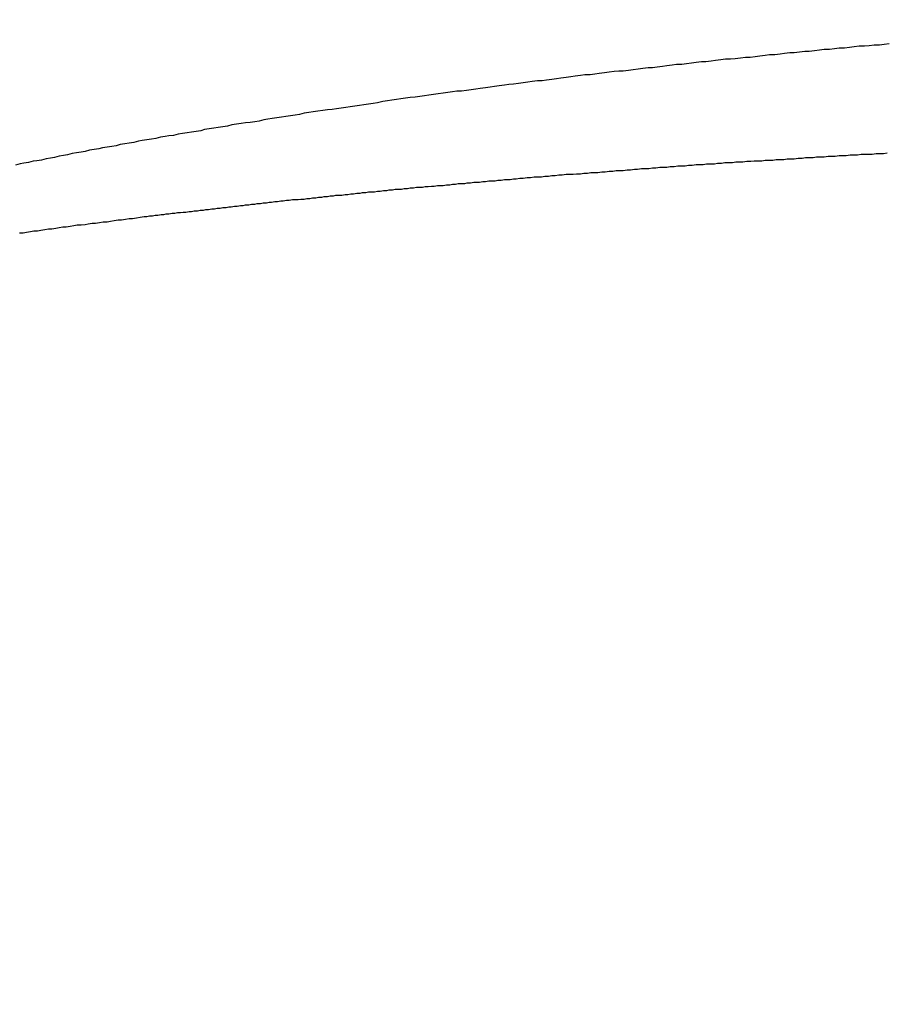
# Model space of a CAD drawing. Extents: x -2181 to 21819, y -809 to 17214.
# Drawn here: x 1859 to 1872, y 9873 to 9889 of the extents above; entities that cross this region are included whole.
import ezdxf

# ---------------------------------------------------------------- set-up
doc = ezdxf.new("R2010")
doc.units = 0
doc.header["$LTSCALE"] = 70
doc.layers.add('_0-1_LAYER_1', color=7, linetype='CONTINUOUS')
doc.layers.add('_0-2_LAYER_2', color=7, linetype='CONTINUOUS')

msp = doc.modelspace()

# ---------------------------------------------------------------- linework, layer by layer
at = {"layer": '_0-1_LAYER_1', "color": 7, "linetype": 'Continuous'}
for p, q in [((1871.22, 9888.18), (1871.14, 9888.17)), ((1871.29, 9888.19), (1871.22, 9888.18)), ((1871.37, 9888.19), (1871.29, 9888.19)), ((1871.45, 9888.2), (1871.37, 9888.19)), ((1871.52, 9888.21), (1871.45, 9888.2)), ((1871.6, 9888.22), (1871.52, 9888.21)), ((1871.68, 9888.22), (1871.6, 9888.22)), ((1871.75, 9888.23), (1871.68, 9888.22)), ((1871.83, 9888.24), (1871.75, 9888.23)), ((1871.91, 9888.24), (1871.83, 9888.24)), ((1871.98, 9888.25), (1871.91, 9888.24)), ((1872.06, 9888.26), (1871.98, 9888.25)), ((1869.54, 9888.02), (1869.47, 9888.01)), ((1869.62, 9888.02), (1869.54, 9888.02)), ((1869.69, 9888.03), (1869.62, 9888.02)), ((1869.77, 9888.04), (1869.69, 9888.03)), ((1869.85, 9888.05), (1869.77, 9888.04)), ((1869.92, 9888.05), (1869.85, 9888.05)), ((1870, 9888.06), (1869.92, 9888.05)), ((1870.07, 9888.07), (1870, 9888.06)), ((1870.15, 9888.08), (1870.07, 9888.07)), ((1870.22, 9888.09), (1870.15, 9888.08)), ((1870.3, 9888.09), (1870.22, 9888.09)), ((1870.38, 9888.1), (1870.3, 9888.09)), ((1870.45, 9888.11), (1870.38, 9888.1)), ((1870.53, 9888.12), (1870.45, 9888.11)), ((1870.6, 9888.12), (1870.53, 9888.12)), ((1870.68, 9888.13), (1870.6, 9888.12)), ((1870.76, 9888.14), (1870.68, 9888.13)), ((1870.83, 9888.14), (1870.76, 9888.14)), ((1870.91, 9888.15), (1870.83, 9888.14)), ((1870.99, 9888.16), (1870.91, 9888.15)), ((1871.06, 9888.17), (1870.99, 9888.16)), ((1871.14, 9888.17), (1871.06, 9888.17)), ((1868.2, 9887.87), (1868.12, 9887.86)), ((1868.27, 9887.88), (1868.2, 9887.87)), ((1868.35, 9887.89), (1868.27, 9887.88)), ((1868.42, 9887.89), (1868.35, 9887.89)), ((1868.49, 9887.9), (1868.42, 9887.89)), ((1868.57, 9887.91), (1868.49, 9887.9)), ((1868.64, 9887.92), (1868.57, 9887.91)), ((1868.72, 9887.93), (1868.64, 9887.92)), ((1868.79, 9887.94), (1868.72, 9887.93)), ((1868.87, 9887.94), (1868.79, 9887.94)), ((1868.94, 9887.95), (1868.87, 9887.94)), ((1869.02, 9887.96), (1868.94, 9887.95)), ((1869.09, 9887.97), (1869.02, 9887.96)), ((1869.17, 9887.98), (1869.09, 9887.97)), ((1869.24, 9887.98), (1869.17, 9887.98)), ((1869.32, 9887.99), (1869.24, 9887.98)), ((1869.39, 9888), (1869.32, 9887.99)), ((1869.47, 9888.01), (1869.39, 9888)), ((1866.94, 9887.72), (1866.87, 9887.71)), ((1867.01, 9887.73), (1866.94, 9887.72)), ((1867.09, 9887.74), (1867.01, 9887.73)), ((1867.16, 9887.75), (1867.09, 9887.74)), ((1867.23, 9887.76), (1867.16, 9887.75)), ((1867.31, 9887.77), (1867.23, 9887.76)), ((1867.38, 9887.78), (1867.31, 9887.77)), ((1867.46, 9887.78), (1867.38, 9887.78)), ((1867.53, 9887.79), (1867.46, 9887.78)), ((1867.6, 9887.8), (1867.53, 9887.79)), ((1867.68, 9887.81), (1867.6, 9887.8)), ((1867.75, 9887.82), (1867.68, 9887.81)), ((1867.83, 9887.83), (1867.75, 9887.82)), ((1867.9, 9887.84), (1867.83, 9887.83)), ((1867.97, 9887.84), (1867.9, 9887.84)), ((1868.05, 9887.85), (1867.97, 9887.84)), ((1868.12, 9887.86), (1868.05, 9887.85)), ((1865.77, 9887.57), (1865.7, 9887.56)), ((1865.85, 9887.58), (1865.77, 9887.57)), ((1865.92, 9887.59), (1865.85, 9887.58)), ((1865.99, 9887.6), (1865.92, 9887.59)), ((1866.06, 9887.61), (1865.99, 9887.6)), ((1866.14, 9887.62), (1866.06, 9887.61)), ((1866.21, 9887.63), (1866.14, 9887.62)), ((1866.28, 9887.64), (1866.21, 9887.63)), ((1866.36, 9887.65), (1866.28, 9887.64)), ((1866.43, 9887.66), (1866.36, 9887.65)), ((1866.5, 9887.67), (1866.43, 9887.66)), ((1866.57, 9887.68), (1866.5, 9887.67)), ((1866.65, 9887.69), (1866.57, 9887.68)), ((1866.72, 9887.69), (1866.65, 9887.69)), ((1866.79, 9887.7), (1866.72, 9887.69)), ((1866.87, 9887.71), (1866.79, 9887.7)), ((1864.62, 9887.42), (1864.55, 9887.41)), ((1864.69, 9887.43), (1864.62, 9887.42)), ((1864.77, 9887.44), (1864.69, 9887.43)), ((1864.84, 9887.45), (1864.77, 9887.44)), ((1864.91, 9887.46), (1864.84, 9887.45)), ((1864.98, 9887.47), (1864.91, 9887.46)), ((1865.05, 9887.48), (1864.98, 9887.47)), ((1865.12, 9887.49), (1865.05, 9887.48)), ((1865.2, 9887.5), (1865.12, 9887.49)), ((1865.27, 9887.51), (1865.2, 9887.5)), ((1865.34, 9887.52), (1865.27, 9887.51)), ((1865.41, 9887.53), (1865.34, 9887.52)), ((1865.48, 9887.53), (1865.41, 9887.53)), ((1865.56, 9887.54), (1865.48, 9887.53)), ((1865.63, 9887.55), (1865.56, 9887.54)), ((1865.7, 9887.56), (1865.63, 9887.55)), ((1863.63, 9887.27), (1863.56, 9887.26)), ((1863.7, 9887.28), (1863.63, 9887.27)), ((1863.77, 9887.29), (1863.7, 9887.28)), ((1863.84, 9887.3), (1863.77, 9887.29)), ((1863.91, 9887.31), (1863.84, 9887.3)), ((1863.98, 9887.32), (1863.91, 9887.31)), ((1864.05, 9887.33), (1863.98, 9887.32)), ((1864.12, 9887.34), (1864.05, 9887.33)), ((1864.19, 9887.35), (1864.12, 9887.34)), ((1864.27, 9887.37), (1864.19, 9887.35)), ((1864.34, 9887.38), (1864.27, 9887.37)), ((1864.41, 9887.39), (1864.34, 9887.38)), ((1864.48, 9887.4), (1864.41, 9887.39)), ((1864.55, 9887.41), (1864.48, 9887.4)), ((1862.57, 9887.11), (1862.5, 9887.1)), ((1862.64, 9887.12), (1862.57, 9887.11)), ((1862.71, 9887.13), (1862.64, 9887.12)), ((1862.78, 9887.14), (1862.71, 9887.13)), ((1862.85, 9887.15), (1862.78, 9887.14)), ((1862.92, 9887.16), (1862.85, 9887.15)), ((1862.99, 9887.17), (1862.92, 9887.16)), ((1863.06, 9887.19), (1862.99, 9887.17)), ((1863.13, 9887.2), (1863.06, 9887.19)), ((1863.2, 9887.21), (1863.13, 9887.2)), ((1863.27, 9887.22), (1863.2, 9887.21)), ((1863.35, 9887.23), (1863.27, 9887.22)), ((1863.42, 9887.24), (1863.35, 9887.23)), ((1863.49, 9887.25), (1863.42, 9887.24)), ((1863.56, 9887.26), (1863.49, 9887.25)), ((1861.67, 9886.96), (1861.6, 9886.95)), ((1861.74, 9886.97), (1861.67, 9886.96)), ((1861.81, 9886.98), (1861.74, 9886.97)), ((1861.88, 9886.99), (1861.81, 9886.98)), ((1861.95, 9887.01), (1861.88, 9886.99)), ((1862.02, 9887.02), (1861.95, 9887.01)), ((1862.09, 9887.03), (1862.02, 9887.02)), ((1862.16, 9887.04), (1862.09, 9887.03)), ((1862.23, 9887.05), (1862.16, 9887.04)), ((1862.3, 9887.06), (1862.23, 9887.05)), ((1862.37, 9887.07), (1862.3, 9887.06)), ((1862.44, 9887.09), (1862.37, 9887.07)), ((1862.5, 9887.1), (1862.44, 9887.09)), ((1860.85, 9886.82), (1860.78, 9886.8)), ((1860.92, 9886.83), (1860.85, 9886.82)), ((1860.98, 9886.84), (1860.92, 9886.83)), ((1861.05, 9886.85), (1860.98, 9886.84)), ((1861.12, 9886.87), (1861.05, 9886.85)), ((1861.19, 9886.88), (1861.12, 9886.87)), ((1861.26, 9886.89), (1861.19, 9886.88)), ((1861.33, 9886.9), (1861.26, 9886.89)), ((1861.4, 9886.91), (1861.33, 9886.9)), ((1861.47, 9886.92), (1861.4, 9886.91)), ((1861.53, 9886.94), (1861.47, 9886.92)), ((1861.6, 9886.95), (1861.53, 9886.94)), ((1859.96, 9886.66), (1859.9, 9886.64)), ((1860.03, 9886.67), (1859.96, 9886.66)), ((1860.1, 9886.68), (1860.03, 9886.67)), ((1860.17, 9886.69), (1860.1, 9886.68)), ((1860.23, 9886.71), (1860.17, 9886.69)), ((1860.3, 9886.72), (1860.23, 9886.71)), ((1860.37, 9886.73), (1860.3, 9886.72)), ((1860.44, 9886.74), (1860.37, 9886.73)), ((1860.51, 9886.76), (1860.44, 9886.74)), ((1860.57, 9886.77), (1860.51, 9886.76)), ((1860.64, 9886.78), (1860.57, 9886.77)), ((1860.71, 9886.79), (1860.64, 9886.78)), ((1860.78, 9886.8), (1860.71, 9886.79)), ((1859.22, 9886.51), (1859.16, 9886.5)), ((1859.29, 9886.53), (1859.22, 9886.51)), ((1859.36, 9886.54), (1859.29, 9886.53)), ((1859.42, 9886.55), (1859.36, 9886.54)), ((1859.49, 9886.57), (1859.42, 9886.55)), ((1859.56, 9886.58), (1859.49, 9886.57)), ((1859.63, 9886.59), (1859.56, 9886.58)), ((1859.69, 9886.6), (1859.63, 9886.59)), ((1859.76, 9886.62), (1859.69, 9886.6)), ((1859.83, 9886.63), (1859.76, 9886.62)), ((1859.9, 9886.64), (1859.83, 9886.63)), ((1870.72, 9886.5), (1870.77, 9886.51)), ((1870.77, 9886.51), (1870.83, 9886.51)), ((1870.83, 9886.51), (1870.89, 9886.51)), ((1870.89, 9886.51), (1870.94, 9886.52)), ((1870.94, 9886.52), (1871, 9886.52)), ((1871, 9886.52), (1871.06, 9886.52)), ((1871.06, 9886.52), (1871.12, 9886.53)), ((1871.12, 9886.53), (1871.17, 9886.53)), ((1871.17, 9886.53), (1871.23, 9886.53)), ((1871.23, 9886.53), (1871.29, 9886.54)), ((1871.29, 9886.54), (1871.34, 9886.54)), ((1871.34, 9886.54), (1871.4, 9886.54)), ((1871.4, 9886.54), (1871.46, 9886.55)), ((1871.46, 9886.55), (1871.51, 9886.55)), ((1871.51, 9886.55), (1871.57, 9886.55)), ((1871.57, 9886.55), (1871.63, 9886.56)), ((1871.63, 9886.56), (1871.68, 9886.56)), ((1871.68, 9886.56), (1871.74, 9886.56)), ((1871.74, 9886.56), (1871.8, 9886.56)), ((1871.8, 9886.56), (1871.86, 9886.57)), ((1871.86, 9886.57), (1871.91, 9886.57)), ((1871.91, 9886.57), (1871.97, 9886.57)), ((1871.97, 9886.57), (1872.03, 9886.58)), ((1858.69, 9886.41), (1858.62, 9886.39)), ((1858.75, 9886.42), (1858.69, 9886.41)), ((1858.82, 9886.43), (1858.75, 9886.42)), ((1858.89, 9886.45), (1858.82, 9886.43)), ((1858.95, 9886.46), (1858.89, 9886.45)), ((1859.02, 9886.47), (1858.95, 9886.46)), ((1859.09, 9886.49), (1859.02, 9886.47)), ((1859.16, 9886.5), (1859.09, 9886.49)), ((1868.47, 9886.35), (1868.53, 9886.36)), ((1868.53, 9886.36), (1868.58, 9886.36)), ((1868.58, 9886.36), (1868.64, 9886.36)), ((1868.64, 9886.36), (1868.69, 9886.37)), ((1868.69, 9886.37), (1868.75, 9886.37)), ((1868.75, 9886.37), (1868.81, 9886.38)), ((1868.81, 9886.38), (1868.86, 9886.38)), ((1868.86, 9886.38), (1868.92, 9886.38)), ((1868.92, 9886.38), (1868.97, 9886.39)), ((1868.97, 9886.39), (1869.03, 9886.39)), ((1869.03, 9886.39), (1869.09, 9886.4)), ((1869.09, 9886.4), (1869.14, 9886.4)), ((1869.14, 9886.4), (1869.2, 9886.4)), ((1869.2, 9886.4), (1869.25, 9886.41)), ((1869.25, 9886.41), (1869.31, 9886.41)), ((1869.31, 9886.41), (1869.37, 9886.41)), ((1869.37, 9886.41), (1869.42, 9886.42)), ((1869.42, 9886.42), (1869.48, 9886.42)), ((1869.48, 9886.42), (1869.53, 9886.43)), ((1869.53, 9886.43), (1869.59, 9886.43)), ((1869.59, 9886.43), (1869.65, 9886.43)), ((1869.65, 9886.43), (1869.7, 9886.44)), ((1869.7, 9886.44), (1869.76, 9886.44)), ((1869.76, 9886.44), (1869.81, 9886.44)), ((1869.81, 9886.44), (1869.87, 9886.45)), ((1869.87, 9886.45), (1869.93, 9886.45)), ((1869.93, 9886.45), (1869.98, 9886.46)), ((1869.98, 9886.46), (1870.04, 9886.46)), ((1870.04, 9886.46), (1870.1, 9886.46)), ((1870.1, 9886.46), (1870.15, 9886.47)), ((1870.15, 9886.47), (1870.21, 9886.47)), ((1870.21, 9886.47), (1870.27, 9886.47)), ((1870.27, 9886.47), (1870.32, 9886.48)), ((1870.32, 9886.48), (1870.38, 9886.48)), ((1870.38, 9886.48), (1870.44, 9886.48)), ((1870.44, 9886.48), (1870.49, 9886.49)), ((1870.49, 9886.49), (1870.55, 9886.49)), ((1870.55, 9886.49), (1870.6, 9886.49)), ((1870.6, 9886.49), (1870.66, 9886.5)), ((1870.66, 9886.5), (1870.72, 9886.5)), ((1866.43, 9886.19), (1866.49, 9886.2)), ((1866.49, 9886.2), (1866.54, 9886.2)), ((1866.54, 9886.2), (1866.6, 9886.21)), ((1866.6, 9886.21), (1866.65, 9886.21)), ((1866.65, 9886.21), (1866.71, 9886.21)), ((1866.71, 9886.21), (1866.76, 9886.22)), ((1866.76, 9886.22), (1866.82, 9886.22)), ((1866.82, 9886.22), (1866.87, 9886.23)), ((1866.87, 9886.23), (1866.92, 9886.23)), ((1866.92, 9886.23), (1866.98, 9886.24)), ((1866.98, 9886.24), (1867.03, 9886.24)), ((1867.03, 9886.24), (1867.09, 9886.25)), ((1867.09, 9886.25), (1867.14, 9886.25)), ((1867.14, 9886.25), (1867.2, 9886.25)), ((1867.2, 9886.25), (1867.25, 9886.26)), ((1867.25, 9886.26), (1867.31, 9886.26)), ((1867.31, 9886.26), (1867.36, 9886.27)), ((1867.36, 9886.27), (1867.42, 9886.27)), ((1867.42, 9886.27), (1867.47, 9886.28)), ((1867.47, 9886.28), (1867.53, 9886.28)), ((1867.53, 9886.28), (1867.58, 9886.28)), ((1867.58, 9886.28), (1867.64, 9886.29)), ((1867.64, 9886.29), (1867.69, 9886.29)), ((1867.69, 9886.29), (1867.75, 9886.3)), ((1867.75, 9886.3), (1867.81, 9886.3)), ((1867.81, 9886.3), (1867.86, 9886.31)), ((1867.86, 9886.31), (1867.92, 9886.31)), ((1867.92, 9886.31), (1867.97, 9886.31)), ((1867.97, 9886.31), (1868.03, 9886.32)), ((1868.03, 9886.32), (1868.08, 9886.32)), ((1868.08, 9886.32), (1868.14, 9886.33)), ((1868.14, 9886.33), (1868.19, 9886.33)), ((1868.19, 9886.33), (1868.25, 9886.34)), ((1868.25, 9886.34), (1868.3, 9886.34)), ((1868.3, 9886.34), (1868.36, 9886.34)), ((1868.36, 9886.34), (1868.42, 9886.35)), ((1868.42, 9886.35), (1868.47, 9886.35)), ((1864.74, 9886.04), (1864.79, 9886.05)), ((1864.79, 9886.05), (1864.83, 9886.05)), ((1864.83, 9886.05), (1864.88, 9886.05)), ((1864.88, 9886.05), (1864.92, 9886.06)), ((1864.92, 9886.06), (1864.97, 9886.06)), ((1864.97, 9886.06), (1865.02, 9886.07)), ((1865.02, 9886.07), (1865.06, 9886.07)), ((1865.06, 9886.07), (1865.11, 9886.08)), ((1865.11, 9886.08), (1865.16, 9886.08)), ((1865.16, 9886.08), (1865.2, 9886.08)), ((1865.2, 9886.08), (1865.25, 9886.09)), ((1865.25, 9886.09), (1865.3, 9886.09)), ((1865.3, 9886.09), (1865.34, 9886.1)), ((1865.34, 9886.1), (1865.39, 9886.1)), ((1865.39, 9886.1), (1865.43, 9886.11)), ((1865.43, 9886.11), (1865.48, 9886.11)), ((1865.48, 9886.11), (1865.53, 9886.11)), ((1865.53, 9886.11), (1865.57, 9886.12)), ((1865.57, 9886.12), (1865.62, 9886.12)), ((1865.62, 9886.12), (1865.67, 9886.13)), ((1865.67, 9886.13), (1865.71, 9886.13)), ((1865.71, 9886.13), (1865.76, 9886.13)), ((1865.76, 9886.13), (1865.81, 9886.14)), ((1865.81, 9886.14), (1865.85, 9886.14)), ((1865.85, 9886.14), (1865.9, 9886.15)), ((1865.9, 9886.15), (1865.95, 9886.15)), ((1865.95, 9886.15), (1866, 9886.15)), ((1866, 9886.15), (1866.04, 9886.16)), ((1866.04, 9886.16), (1866.09, 9886.16)), ((1866.09, 9886.16), (1866.14, 9886.17)), ((1866.14, 9886.17), (1866.18, 9886.17)), ((1866.18, 9886.17), (1866.23, 9886.17)), ((1866.23, 9886.17), (1866.28, 9886.18)), ((1866.28, 9886.18), (1866.32, 9886.18)), ((1866.32, 9886.18), (1866.38, 9886.19)), ((1866.38, 9886.19), (1866.43, 9886.19)), ((1863.24, 9885.89), (1863.28, 9885.9)), ((1863.28, 9885.9), (1863.33, 9885.9)), ((1863.33, 9885.9), (1863.37, 9885.91)), ((1863.37, 9885.91), (1863.42, 9885.91)), ((1863.42, 9885.91), (1863.46, 9885.92)), ((1863.46, 9885.92), (1863.51, 9885.92)), ((1863.51, 9885.92), (1863.55, 9885.93)), ((1863.55, 9885.93), (1863.6, 9885.93)), ((1863.6, 9885.93), (1863.64, 9885.93)), ((1863.64, 9885.93), (1863.69, 9885.94)), ((1863.69, 9885.94), (1863.73, 9885.94)), ((1863.73, 9885.94), (1863.78, 9885.95)), ((1863.78, 9885.95), (1863.82, 9885.95)), ((1863.82, 9885.95), (1863.87, 9885.96)), ((1863.87, 9885.96), (1863.92, 9885.96)), ((1863.92, 9885.96), (1863.96, 9885.97)), ((1863.96, 9885.97), (1864.01, 9885.97)), ((1864.01, 9885.97), (1864.05, 9885.98)), ((1864.05, 9885.98), (1864.1, 9885.98)), ((1864.1, 9885.98), (1864.14, 9885.98)), ((1864.14, 9885.98), (1864.19, 9885.99)), ((1864.19, 9885.99), (1864.23, 9885.99)), ((1864.23, 9885.99), (1864.28, 9886)), ((1864.28, 9886), (1864.33, 9886)), ((1864.33, 9886), (1864.37, 9886.01)), ((1864.37, 9886.01), (1864.42, 9886.01)), ((1864.42, 9886.01), (1864.46, 9886.02)), ((1864.46, 9886.02), (1864.51, 9886.02)), ((1864.51, 9886.02), (1864.56, 9886.02)), ((1864.56, 9886.02), (1864.6, 9886.03)), ((1864.6, 9886.03), (1864.65, 9886.03)), ((1864.65, 9886.03), (1864.69, 9886.04)), ((1864.69, 9886.04), (1864.74, 9886.04)), ((1861.86, 9885.74), (1861.9, 9885.75)), ((1861.9, 9885.75), (1861.94, 9885.75)), ((1861.94, 9885.75), (1861.99, 9885.76)), ((1861.99, 9885.76), (1862.03, 9885.76)), ((1862.03, 9885.76), (1862.08, 9885.77)), ((1862.08, 9885.77), (1862.12, 9885.77)), ((1862.12, 9885.77), (1862.16, 9885.78)), ((1862.16, 9885.78), (1862.21, 9885.78)), ((1862.21, 9885.78), (1862.25, 9885.79)), ((1862.25, 9885.79), (1862.3, 9885.79)), ((1862.3, 9885.79), (1862.34, 9885.8)), ((1862.34, 9885.8), (1862.39, 9885.8)), ((1862.39, 9885.8), (1862.43, 9885.81)), ((1862.43, 9885.81), (1862.48, 9885.81)), ((1862.48, 9885.81), (1862.52, 9885.82)), ((1862.52, 9885.82), (1862.56, 9885.82)), ((1862.56, 9885.82), (1862.61, 9885.83)), ((1862.61, 9885.83), (1862.65, 9885.83)), ((1862.65, 9885.83), (1862.7, 9885.84)), ((1862.7, 9885.84), (1862.74, 9885.84)), ((1862.74, 9885.84), (1862.79, 9885.85)), ((1862.79, 9885.85), (1862.83, 9885.85)), ((1862.83, 9885.85), (1862.88, 9885.86)), ((1862.88, 9885.86), (1862.92, 9885.86)), ((1862.92, 9885.86), (1862.97, 9885.86)), ((1862.97, 9885.86), (1863.01, 9885.87)), ((1863.01, 9885.87), (1863.06, 9885.87)), ((1863.06, 9885.87), (1863.1, 9885.88)), ((1863.1, 9885.88), (1863.15, 9885.88)), ((1863.15, 9885.88), (1863.19, 9885.89)), ((1863.19, 9885.89), (1863.24, 9885.89)), ((1860.54, 9885.59), (1860.6, 9885.6)), ((1860.6, 9885.6), (1860.64, 9885.6)), ((1860.64, 9885.6), (1860.68, 9885.61)), ((1860.68, 9885.61), (1860.73, 9885.61)), ((1860.73, 9885.61), (1860.77, 9885.62)), ((1860.77, 9885.62), (1860.81, 9885.62)), ((1860.81, 9885.62), (1860.86, 9885.63)), ((1860.86, 9885.63), (1860.9, 9885.63)), ((1860.9, 9885.63), (1860.94, 9885.64)), ((1860.94, 9885.64), (1860.98, 9885.64)), ((1860.98, 9885.64), (1861.03, 9885.65)), ((1861.03, 9885.65), (1861.07, 9885.65)), ((1861.07, 9885.65), (1861.11, 9885.66)), ((1861.11, 9885.66), (1861.16, 9885.66)), ((1861.16, 9885.66), (1861.2, 9885.67)), ((1861.2, 9885.67), (1861.24, 9885.67)), ((1861.24, 9885.67), (1861.29, 9885.68)), ((1861.29, 9885.68), (1861.33, 9885.68)), ((1861.33, 9885.68), (1861.37, 9885.69)), ((1861.37, 9885.69), (1861.42, 9885.69)), ((1861.42, 9885.69), (1861.46, 9885.7)), ((1861.46, 9885.7), (1861.51, 9885.7)), ((1861.51, 9885.7), (1861.55, 9885.71)), ((1861.55, 9885.71), (1861.59, 9885.71)), ((1861.59, 9885.71), (1861.64, 9885.72)), ((1861.64, 9885.72), (1861.68, 9885.72)), ((1861.68, 9885.72), (1861.72, 9885.73)), ((1861.72, 9885.73), (1861.77, 9885.73)), ((1861.77, 9885.73), (1861.81, 9885.74)), ((1861.81, 9885.74), (1861.86, 9885.74)), ((1859.4, 9885.44), (1859.46, 9885.45)), ((1859.46, 9885.45), (1859.52, 9885.46)), ((1859.52, 9885.46), (1859.57, 9885.47)), ((1859.57, 9885.47), (1859.63, 9885.47)), ((1859.63, 9885.47), (1859.69, 9885.48)), ((1859.69, 9885.48), (1859.74, 9885.49)), ((1859.74, 9885.49), (1859.8, 9885.5)), ((1859.8, 9885.5), (1859.85, 9885.5)), ((1859.85, 9885.5), (1859.91, 9885.51)), ((1859.91, 9885.51), (1859.97, 9885.52)), ((1859.97, 9885.52), (1860.03, 9885.52)), ((1860.03, 9885.52), (1860.08, 9885.53)), ((1860.08, 9885.53), (1860.14, 9885.54)), ((1860.14, 9885.54), (1860.2, 9885.55)), ((1860.2, 9885.55), (1860.25, 9885.55)), ((1860.25, 9885.55), (1860.31, 9885.56)), ((1860.31, 9885.56), (1860.37, 9885.57)), ((1860.37, 9885.57), (1860.42, 9885.57)), ((1860.42, 9885.57), (1860.48, 9885.58)), ((1860.48, 9885.58), (1860.54, 9885.59)), ((1858.68, 9885.35), (1858.74, 9885.35)), ((1858.74, 9885.35), (1858.79, 9885.36)), ((1858.79, 9885.36), (1858.85, 9885.37)), ((1858.85, 9885.37), (1858.9, 9885.38)), ((1858.9, 9885.38), (1858.96, 9885.38)), ((1858.96, 9885.38), (1859.01, 9885.39)), ((1859.01, 9885.39), (1859.07, 9885.4)), ((1859.07, 9885.4), (1859.13, 9885.41)), ((1859.13, 9885.41), (1859.18, 9885.41)), ((1859.18, 9885.41), (1859.24, 9885.42)), ((1859.24, 9885.42), (1859.29, 9885.43)), ((1859.29, 9885.43), (1859.35, 9885.44)), ((1859.35, 9885.44), (1859.4, 9885.44))]:
    msp.add_line(p, q, dxfattribs=at)
at = {"layer": '_0-2_LAYER_2', "color": 7, "linetype": 'Continuous'}
msp.add_circle((1865.002, 9930.5), 150, dxfattribs=at)

doc.saveas('drawing.dxf')
